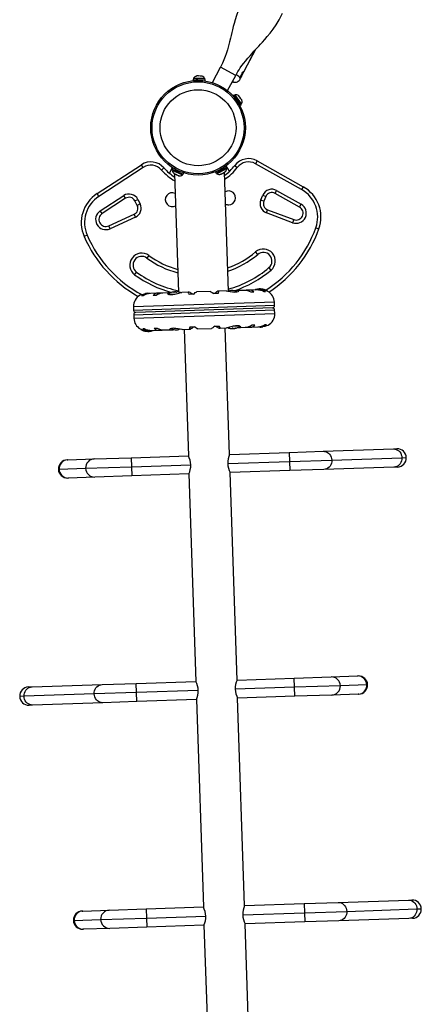
# Model space of a CAD drawing. Extents: x 1406 to 2059, y 1346 to 2016.
# Drawn here: x 1557 to 1580, y 1680 to 1737 of the extents above; entities that cross this region are included whole.
import ezdxf

# ---------------------------------------------------------------- set-up
doc = ezdxf.new("R2010")
doc.units = 0
doc.header["$LTSCALE"] = 0.125
doc.header["$MEASUREMENT"] = 0
doc.layers.add('CONTOUR', color=7, linetype='CONTINUOUS')

msp = doc.modelspace()

# ---------------------------------------------------------------- linework, layer by layer
at = {"layer": 'CONTOUR'}
for p, q in [((1571.4811, 1736.81099), (1571.68567, 1737.19425)), ((1569.44825, 1733.80041), (1570.0972, 1735.05921)), ((1569.78954, 1734.46242), (1570.12141, 1735.08579)), ((1567.63885, 1733.19648), (1568.10975, 1734.07867)), ((1568.99194, 1733.60777), (1568.10975, 1734.07867)), ((1566.56191, 1733.43709), (1566.56082, 1733.3902)), ((1566.60772, 1733.43602), (1566.56191, 1733.43709)), ((1567.19924, 1733.42224), (1566.60772, 1733.43602)), ((1566.71173, 1733.56558), (1566.74419, 1733.57348)), ((1566.74492, 1733.57346), (1566.71173, 1733.56558)), ((1566.74492, 1733.57346), (1566.74419, 1733.57348)), ((1566.80003, 1733.57218), (1566.74492, 1733.57346)), ((1566.82801, 1733.57153), (1566.80003, 1733.57218)), ((1566.80055, 1733.56351), (1566.80003, 1733.57218)), ((1566.83302, 1733.57141), (1566.80055, 1733.56351)), ((1566.83302, 1733.57141), (1566.82801, 1733.57153)), ((1566.93969, 1733.56892), (1566.83302, 1733.57141)), ((1566.97248, 1733.55951), (1566.93969, 1733.56892)), ((1566.96885, 1733.56824), (1566.96767, 1733.56827)), ((1566.97058, 1733.56005), (1566.97077, 1733.5682)), ((1566.97077, 1733.5682), (1566.97195, 1733.56817)), ((1566.97195, 1733.56817), (1566.97248, 1733.55951)), ((1567.0235, 1733.56697), (1566.97195, 1733.56817)), ((1567.05557, 1733.55757), (1567.0235, 1733.56697)), ((1567.0504, 1733.55944), (1567.02444, 1733.56695)), ((1568.52104, 1732.72558), (1568.99194, 1733.60777)), ((1569.28663, 1733.51101), (1569.28782, 1733.51042)), ((1569.31204, 1733.5653), (1569.2868, 1733.51137)), ((1569.28782, 1733.51042), (1569.31499, 1733.56256)), ((1569.30433, 1733.55883), (1569.30454, 1733.55873)), ((1569.30454, 1733.55873), (1569.31241, 1733.56629)), ((1569.30834, 1733.5683), (1569.31241, 1733.56629)), ((1569.31244, 1733.5663), (1569.30835, 1733.56832)), ((1569.31075, 1733.57309), (1569.32236, 1733.56737)), ((1569.31155, 1733.56425), (1569.31499, 1733.56256)), ((1569.31552, 1733.56343), (1569.31198, 1733.56518)), ((1569.3356, 1733.61758), (1569.31257, 1733.57648)), ((1569.31552, 1733.5634), (1569.31332, 1733.55056)), ((1569.32236, 1733.56737), (1569.34166, 1733.61194)), ((1569.32588, 1733.60024), (1569.33038, 1733.59802)), ((1569.3558, 1733.66398), (1569.33651, 1733.61941)), ((1569.33916, 1733.61317), (1569.34166, 1733.61194)), ((1569.34007, 1733.615), (1569.34257, 1733.61377)), ((1569.34257, 1733.61377), (1569.3656, 1733.65487)), ((1569.34778, 1733.63333), (1569.34346, 1733.63546)), ((1569.35427, 1733.66045), (1569.3656, 1733.65487)), ((1569.35803, 1733.66884), (1569.36573, 1733.66505)), ((1569.3585, 1733.66981), (1569.36613, 1733.66605)), ((1569.35856, 1733.66993), (1569.36265, 1733.66792)), ((1569.35857, 1733.66996), (1569.36264, 1733.66795)), ((1569.36264, 1733.66795), (1569.36485, 1733.68079)), ((1569.39034, 1733.72093), (1569.36318, 1733.66879)), ((1569.3646, 1733.68091), (1569.36485, 1733.68079)), ((1569.37362, 1733.67262), (1569.36575, 1733.66506)), ((1569.36613, 1733.66605), (1569.39136, 1733.71998)), ((1569.39016, 1733.72057), (1569.39136, 1733.71998)), ((1569.41651, 1733.79671), (1569.40974, 1733.79512)), ((1569.42609, 1733.79225), (1569.41714, 1733.79666)), ((1566.53885, 1733.39071), (1566.53682, 1733.3035)), ((1566.74311, 1733.38595), (1566.53885, 1733.39071)), ((1566.7415, 1733.31668), (1566.74311, 1733.38595)), ((1566.74311, 1733.38595), (1566.75191, 1733.38575)), ((1566.75977, 1733.38557), (1566.75817, 1733.31708)), ((1567.22011, 1733.37484), (1566.75977, 1733.38557)), ((1567.19814, 1733.37535), (1567.19924, 1733.42224)), ((1567.21808, 1733.28762), (1567.22011, 1733.37484)), ((1567.66937, 1733.18019), (1567.63885, 1733.19648)), ((1568.78818, 1733.22606), (1568.82259, 1733.22004)), ((1569.23422, 1733.38524), (1569.24338, 1733.40302)), ((1568.52104, 1732.72558), (1568.49051, 1732.74187)), ((1568.90225, 1732.47693), (1568.83091, 1732.42671)), ((1568.97438, 1732.37449), (1568.90225, 1732.47693)), ((1568.91355, 1732.33166), (1568.97438, 1732.37449)), ((1568.95325, 1732.48596), (1568.9149, 1732.45896)), ((1568.98257, 1732.36285), (1568.92263, 1732.32065)), ((1568.97963, 1732.4485), (1568.95325, 1732.48596)), ((1568.97438, 1732.37449), (1568.98238, 1732.36313)), ((1569.32026, 1731.96471), (1568.97963, 1732.4485)), ((1569.29457, 1731.91974), (1568.98257, 1732.36285)), ((1569.14564, 1732.44191), (1569.17129, 1732.4205)), ((1569.17171, 1732.41991), (1569.14564, 1732.44191)), ((1569.17171, 1732.41991), (1569.17129, 1732.4205)), ((1569.20345, 1732.37484), (1569.17171, 1732.41991)), ((1569.19679, 1732.36926), (1569.20345, 1732.37484)), ((1569.22245, 1732.34785), (1569.19679, 1732.36926)), ((1569.21956, 1732.35195), (1569.20345, 1732.37484)), ((1569.22245, 1732.34785), (1569.21956, 1732.35195)), ((1569.28387, 1732.26062), (1569.22245, 1732.34785)), ((1569.22323, 1731.86952), (1569.29457, 1731.91974)), ((1569.28191, 1731.93771), (1569.32026, 1731.96471)), ((1569.2958, 1732.22865), (1569.28387, 1732.26062)), ((1569.2951, 1732.2305), (1569.30177, 1732.2352)), ((1569.30245, 1732.23423), (1569.2958, 1732.22865)), ((1569.30067, 1732.23676), (1569.29998, 1732.23773)), ((1569.30177, 1732.2352), (1569.30245, 1732.23423)), ((1569.33214, 1732.19206), (1569.30245, 1732.23423)), ((1569.34365, 1732.16069), (1569.33214, 1732.19206)), ((1569.34208, 1732.16596), (1569.33268, 1732.1913)), ((1560.99335, 1726.7968), (1563.54716, 1728.46095)), ((1563.64953, 1728.30386), (1563.54716, 1728.46095)), ((1568.4533, 1728.30258), (1568.41146, 1728.37913)), ((1568.62937, 1728.08008), (1568.43327, 1728.39505)), ((1568.929, 1728.41337), (1569.07863, 1728.30038)), ((1570.21603, 1728.68302), (1570.12434, 1728.51947)), ((1572.7832, 1727.02889), (1570.12434, 1728.51947)), ((1570.21603, 1728.68302), (1572.87489, 1727.19244)), ((1563.64953, 1728.30386), (1561.09572, 1726.63971)), ((1564.84928, 1728.27752), (1564.7075, 1728.15483)), ((1565.17042, 1727.9649), (1565.34514, 1728.29222)), ((1565.36796, 1728.27778), (1565.3313, 1728.19862)), ((1565.3313, 1728.19862), (1565.93911, 1727.91712)), ((1565.35124, 1728.18939), (1565.33153, 1728.14683)), ((1565.33153, 1728.14683), (1565.91, 1727.87892)), ((1565.43407, 1727.94439), (1565.44825, 1727.93782)), ((1565.43741, 1727.95238), (1565.46785, 1727.92875)), ((1565.44825, 1727.93782), (1565.43741, 1727.95238)), ((1565.46467, 1727.93022), (1565.69117, 1721.12815)), ((1565.46785, 1727.92875), (1565.55558, 1727.88811)), ((1565.58966, 1727.87233), (1565.55545, 1727.88818)), ((1565.55558, 1727.88811), (1565.57882, 1727.88689)), ((1565.57882, 1727.88689), (1565.58966, 1727.87233)), ((1565.58966, 1727.87233), (1565.66901, 1727.83558)), ((1565.66901, 1727.83558), (1565.70672, 1727.82765)), ((1565.66901, 1727.83558), (1565.68348, 1727.82888)), ((1565.70672, 1727.82765), (1565.68348, 1727.82888)), ((1565.91, 1727.87892), (1565.92971, 1727.92148)), ((1565.93911, 1727.91712), (1565.97517, 1727.99498)), ((1565.94292, 1727.91536), (1565.93911, 1727.91712)), ((1565.97919, 1727.99368), (1565.94292, 1727.91536)), ((1565.94292, 1727.91536), (1565.94965, 1727.91224)), ((1565.94965, 1727.91224), (1565.98631, 1727.9914)), ((1567.81352, 1728.05225), (1567.85537, 1727.9757)), ((1567.86188, 1727.97926), (1567.82047, 1728.05499)), ((1567.8244, 1728.05656), (1567.86556, 1727.98127)), ((1567.86188, 1727.97926), (1567.85537, 1727.9757)), ((1567.86188, 1727.97926), (1567.86556, 1727.98127)), ((1568.4533, 1728.30258), (1567.86556, 1727.98127)), ((1567.87465, 1727.98624), (1567.89715, 1727.94509)), ((1567.89715, 1727.94509), (1568.45652, 1728.25089)), ((1568.10339, 1727.90746), (1568.14049, 1727.91788)), ((1568.12649, 1727.91023), (1568.10339, 1727.90746)), ((1568.14049, 1727.91788), (1568.12649, 1727.91023)), ((1568.14049, 1727.91788), (1568.21722, 1727.95983)), ((1568.25017, 1727.97784), (1568.21708, 1727.95975)), ((1568.21722, 1727.95983), (1568.22707, 1727.97507)), ((1568.22707, 1727.97507), (1568.25017, 1727.97784)), ((1568.25017, 1727.97784), (1568.33501, 1728.02422)), ((1568.33501, 1728.02422), (1568.36381, 1728.04982)), ((1568.56616, 1721.17643), (1568.33808, 1728.0259)), ((1568.36381, 1728.04982), (1568.35396, 1728.03458)), ((1568.35396, 1728.03458), (1568.36767, 1728.04208)), ((1568.45652, 1728.25089), (1568.43402, 1728.29204)), ((1561.09572, 1726.63971), (1560.99335, 1726.7968)), ((1561.1804, 1725.7997), (1562.53585, 1726.68297)), ((1562.63822, 1726.52588), (1562.53585, 1726.68297)), ((1570.43561, 1726.43586), (1570.55089, 1726.70622)), ((1570.55089, 1726.70622), (1570.72336, 1726.63267)), ((1570.72336, 1726.63267), (1570.60808, 1726.36232)), ((1571.25169, 1726.8127), (1571.34338, 1726.97625)), ((1572.6629, 1726.02156), (1571.25169, 1726.8127)), ((1571.34338, 1726.97625), (1572.75459, 1726.18511)), ((1572.87489, 1727.19244), (1572.7832, 1727.02889)), ((1562.63822, 1726.52588), (1561.28276, 1725.64261)), ((1563.17735, 1726.3814), (1563.34456, 1726.46625)), ((1563.31036, 1726.11931), (1563.17735, 1726.3814)), ((1563.47756, 1726.20416), (1563.31036, 1726.11931)), ((1563.34456, 1726.46625), (1563.47756, 1726.20416)), ((1570.43561, 1726.43586), (1570.60808, 1726.36232)), ((1572.6629, 1726.02156), (1572.75459, 1726.18511)), ((1561.28276, 1725.64261), (1561.1804, 1725.7997)), ((1561.6665, 1724.94326), (1563.13098, 1725.60815)), ((1563.20849, 1725.43742), (1563.13098, 1725.60815)), ((1570.75509, 1725.68871), (1570.82107, 1725.86422)), ((1572.26056, 1725.12272), (1570.75509, 1725.68871)), ((1570.82107, 1725.86422), (1572.32654, 1725.29823)), ((1561.74401, 1724.77254), (1561.6665, 1724.94326)), ((1563.20849, 1725.43742), (1561.74401, 1724.77254)), ((1572.32654, 1725.29823), (1572.26056, 1725.12272)), ((1560.42416, 1724.39597), (1560.25232, 1724.32095)), ((1573.60254, 1724.8348), (1573.77899, 1724.77137)), ((1563.97782, 1723.23402), (1563.86659, 1723.08308)), ((1570.25507, 1723.29581), (1570.13404, 1723.43901)), ((1563.16208, 1722.12714), (1563.27332, 1722.27808)), ((1571.02161, 1722.38885), (1570.90058, 1722.53206)), ((1563.90872, 1721.03951), (1563.82442, 1721.0367)), ((1564.03924, 1721.04282), (1563.94565, 1721.03971)), ((1564.4604, 1721.05788), (1564.0701, 1721.04488)), ((1564.67025, 1721.06384), (1564.49003, 1721.05784)), ((1564.71438, 1721.05901), (1564.67025, 1721.06384)), ((1565.08356, 1721.07863), (1564.7856, 1721.06871)), ((1565.21937, 1721.08212), (1565.10156, 1721.0782)), ((1565.10231, 1721.00568), (1565.51503, 1721.01943)), ((1565.13635, 1720.99362), (1565.44603, 1721.00393)), ((1565.33963, 1721.12159), (1565.33189, 1721.11978)), ((1565.4096, 1721.13298), (1565.40991, 1721.12393)), ((1565.46403, 1721.14185), (1565.54211, 1721.14445)), ((1565.46403, 1721.14185), (1565.46439, 1721.13111)), ((1565.54247, 1721.13371), (1565.54211, 1721.14445)), ((1565.5973, 1721.13017), (1565.597, 1721.13922)), ((1565.66758, 1721.13251), (1565.67543, 1721.13122)), ((1566.25213, 1721.11754), (1565.87644, 1721.10503)), ((1566.30549, 1721.11829), (1566.25993, 1721.11677)), ((1566.54312, 1721.00363), (1566.29785, 1720.99547)), ((1567.51923, 1721.15974), (1566.7385, 1721.13374)), ((1567.96807, 1721.05108), (1567.7228, 1721.04291)), ((1567.99784, 1721.17464), (1567.95227, 1721.17312)), ((1568.42809, 1721.19), (1568.00562, 1721.17593)), ((1568.94935, 1721.20633), (1568.88483, 1721.19784)), ((1569.11808, 1721.21194), (1568.94935, 1721.20633)), ((1569.47237, 1721.22477), (1569.13228, 1721.21345)), ((1569.58751, 1721.22758), (1569.54366, 1721.22049)), ((1569.76774, 1721.23358), (1569.58751, 1721.22758)), ((1570.18773, 1721.24859), (1569.79727, 1721.23559)), ((1570.03299, 1721.11984), (1569.86907, 1721.11438)), ((1570.21193, 1721.28383), (1570.20419, 1721.28202)), ((1570.31212, 1721.2517), (1570.20803, 1721.24824)), ((1570.2819, 1721.29523), (1570.28221, 1721.28617)), ((1570.33633, 1721.30409), (1570.41441, 1721.30669)), ((1570.33633, 1721.30409), (1570.33668, 1721.29335)), ((1570.427, 1721.25656), (1570.34895, 1721.25396)), ((1570.41477, 1721.29595), (1570.41441, 1721.30669)), ((1570.4696, 1721.29241), (1570.4693, 1721.30147)), ((1570.54766, 1721.29347), (1570.53988, 1721.29475)), ((1570.70418, 1721.14219), (1570.62284, 1721.13948)), ((1570.77644, 1721.19463), (1570.80951, 1721.19573)), ((1570.81744, 1721.17541), (1570.81719, 1721.18278)), ((1571.21363, 1720.5511), (1563.09274, 1720.28068)), ((1563.64309, 1720.90707), (1563.56174, 1720.90436)), ((1564.39685, 1720.93216), (1564.23293, 1720.92671)), ((1571.22053, 1720.34393), (1571.21363, 1720.5511)), ((1563.09274, 1720.28068), (1563.09964, 1720.07352)), ((1571.22053, 1720.34393), (1563.09964, 1720.07352)), ((1563.10796, 1719.82366), (1571.22885, 1720.09407)), ((1563.11486, 1719.61649), (1571.23575, 1719.88691)), ((1571.09976, 1720.21484), (1563.22873, 1719.95275)), ((1571.23575, 1719.88691), (1571.22885, 1720.09407)), ((1563.10796, 1719.82366), (1563.11486, 1719.61649)), ((1570.6854, 1719.26052), (1570.76675, 1719.26323)), ((1563.51105, 1718.99217), (1563.5113, 1718.98481)), ((1563.55185, 1718.97296), (1563.51898, 1718.97186)), ((1563.62431, 1719.0254), (1563.70565, 1719.02811)), ((1563.81418, 1718.87509), (1563.81423, 1718.87369)), ((1563.84216, 1718.86556), (1563.84192, 1718.87275)), ((1563.84339, 1718.86441), (1563.84312, 1718.87261)), ((1563.87812, 1718.86675), (1563.87804, 1718.86909)), ((1563.89047, 1718.86822), (1563.89051, 1718.86717)), ((1563.89051, 1718.86717), (1563.89383, 1718.86802)), ((1563.90149, 1718.91103), (1563.97954, 1718.91363)), ((1563.91385, 1718.86772), (1563.91408, 1718.8609)), ((1563.98918, 1718.8634), (1563.91408, 1718.8609)), ((1563.99216, 1718.8635), (1563.98918, 1718.8634)), ((1563.99216, 1718.8635), (1563.99169, 1718.87775)), ((1564.00317, 1718.87403), (1564.00327, 1718.87092)), ((1564.01637, 1718.91589), (1564.12046, 1718.91935)), ((1564.0623, 1718.87646), (1564.06246, 1718.87171)), ((1564.06551, 1718.87697), (1564.06565, 1718.873)), ((1564.10923, 1718.88351), (1564.10918, 1718.88494)), ((1564.14076, 1718.919), (1564.53122, 1718.932)), ((1564.29549, 1719.04775), (1564.45942, 1719.05321)), ((1564.56075, 1718.93401), (1564.74097, 1718.94001)), ((1564.74097, 1718.94001), (1564.78483, 1718.94709)), ((1564.85612, 1718.94282), (1565.19621, 1718.95414)), ((1565.21041, 1718.95565), (1565.37914, 1718.96126)), ((1565.37914, 1718.96126), (1565.44366, 1718.96974)), ((1565.9004, 1718.97759), (1566.32287, 1718.99166)), ((1566.0128, 1718.98133), (1566.25529, 1711.6989)), ((1566.33065, 1718.99295), (1566.37621, 1718.99447)), ((1566.36042, 1719.11651), (1566.60569, 1719.12467)), ((1566.80926, 1719.00785), (1567.58999, 1719.03385)), ((1567.78537, 1719.16396), (1568.03064, 1719.17212)), ((1568.023, 1719.0493), (1568.06856, 1719.05082)), ((1568.07636, 1719.05005), (1568.45205, 1719.06256)), ((1568.62898, 1711.77794), (1568.38648, 1719.06037)), ((1568.45106, 1719.06313), (1568.45664, 1719.0632)), ((1568.66819, 1719.03676), (1568.66824, 1719.03532)), ((1568.71243, 1719.02773), (1568.71229, 1719.03171)), ((1568.71566, 1719.02755), (1568.71553, 1719.0314)), ((1568.71569, 1719.02666), (1568.71566, 1719.02755)), ((1568.76613, 1719.03026), (1568.7748, 1719.02981)), ((1568.7748, 1719.02981), (1568.7747, 1719.03292)), ((1568.7859, 1719.03739), (1568.78638, 1719.02314)), ((1568.78936, 1719.02324), (1568.78638, 1719.02314)), ((1568.86446, 1719.02574), (1568.78936, 1719.02324)), ((1569.22331, 1719.16181), (1568.81378, 1719.14817)), ((1568.86446, 1719.02574), (1568.86423, 1719.03255)), ((1569.19183, 1719.17396), (1568.87704, 1719.16348)), ((1568.8842, 1719.03419), (1568.88756, 1719.03356)), ((1568.88756, 1719.03356), (1568.88753, 1719.03462)), ((1568.89988, 1719.03631), (1568.89996, 1719.03397)), ((1568.93449, 1719.04214), (1568.93473, 1719.03484)), ((1568.93473, 1719.03484), (1568.93476, 1719.03395)), ((1568.93567, 1719.04237), (1568.93591, 1719.03517)), ((1568.96324, 1719.04515), (1568.96319, 1719.04658)), ((1569.10912, 1719.08547), (1569.22692, 1719.08939)), ((1569.24493, 1719.08896), (1569.54289, 1719.09888)), ((1569.61411, 1719.10858), (1569.65824, 1719.10375)), ((1569.65824, 1719.10375), (1569.83846, 1719.10975)), ((1569.86809, 1719.10971), (1570.25839, 1719.12271)), ((1569.93164, 1719.23542), (1570.09556, 1719.24088)), ((1570.28924, 1719.12476), (1570.38284, 1719.12788)), ((1570.41977, 1719.12808), (1570.50406, 1719.13089)), ((1568.62898, 1711.77794), (1572.06922, 1711.8925)), ((1572.06922, 1711.8925), (1574.02803, 1711.95772)), ((1572.06922, 1711.8925), (1572.0867, 1711.36779)), ((1574.02803, 1711.95772), (1578.07104, 1712.09235)), ((1578.07104, 1712.09235), (1578.27354, 1712.09909)), ((1559.27468, 1711.46645), (1559.30752, 1711.46755)), ((1559.30752, 1711.46755), (1560.83639, 1711.51846)), ((1560.83639, 1711.51846), (1562.96485, 1711.58933)), ((1562.96485, 1711.58933), (1566.25529, 1711.6989)), ((1562.96485, 1711.58933), (1562.98233, 1711.06462)), ((1568.52416, 1711.24916), (1572.0867, 1711.36779)), ((1572.0867, 1711.36779), (1574.52105, 1711.44885)), ((1572.0867, 1711.36779), (1572.10417, 1710.84308)), ((1574.52105, 1711.44885), (1578.56406, 1711.58348)), ((1578.56406, 1711.58348), (1578.81572, 1711.59186)), ((1558.76745, 1710.92427), (1558.80825, 1710.92563)), ((1558.80825, 1710.92563), (1560.33712, 1710.97654)), ((1560.33712, 1710.97654), (1562.98233, 1711.06462)), ((1562.98233, 1711.06462), (1566.39524, 1711.17827)), ((1562.98233, 1711.06462), (1562.9998, 1710.53991)), ((1572.10417, 1710.84308), (1568.66392, 1710.72852)), ((1574.06297, 1710.9083), (1572.10417, 1710.84308)), ((1578.10599, 1711.04293), (1574.06297, 1710.9083)), ((1578.30848, 1711.04967), (1578.10599, 1711.04293)), ((1559.34246, 1710.41813), (1559.30963, 1710.41704)), ((1560.87133, 1710.46904), (1559.34246, 1710.41813)), ((1562.9998, 1710.53991), (1560.87133, 1710.46904)), ((1566.29024, 1710.64948), (1562.9998, 1710.53991)), ((1566.29024, 1710.64948), (1566.68794, 1698.7061)), ((1569.06162, 1698.78514), (1568.66392, 1710.72852)), ((1569.06162, 1698.78514), (1572.35206, 1698.89471)), ((1572.35206, 1698.89471), (1574.48053, 1698.96558)), ((1572.36953, 1698.37), (1572.35206, 1698.89471)), ((1574.48053, 1698.96558), (1576.0094, 1699.01649)), ((1576.0094, 1699.01649), (1576.04223, 1699.01759)), ((1557.04338, 1698.38495), (1557.24587, 1698.39169)), ((1557.24587, 1698.39169), (1561.28889, 1698.52632)), ((1561.28889, 1698.52632), (1563.24769, 1698.59154)), ((1563.24769, 1698.59154), (1566.68794, 1698.7061)), ((1563.26516, 1698.06684), (1563.24769, 1698.59154)), ((1572.36953, 1698.37), (1568.95662, 1698.25635)), ((1575.01474, 1698.45808), (1572.36953, 1698.37)), ((1572.38701, 1697.84529), (1572.36953, 1698.37)), ((1576.54361, 1698.50899), (1575.01474, 1698.45808)), ((1576.58441, 1698.51035), (1576.54361, 1698.50899)), ((1556.7878, 1697.85115), (1556.53614, 1697.84277)), ((1560.83081, 1697.98577), (1556.7878, 1697.85115)), ((1563.26516, 1698.06684), (1560.83081, 1697.98577)), ((1566.8277, 1698.18546), (1563.26516, 1698.06684)), ((1563.28264, 1697.54213), (1563.26516, 1698.06684)), ((1572.38701, 1697.84529), (1569.09657, 1697.73572)), ((1569.49427, 1685.79234), (1569.09657, 1697.73572)), ((1574.51547, 1697.91617), (1572.38701, 1697.84529)), ((1576.04434, 1697.96708), (1574.51547, 1697.91617)), ((1576.07718, 1697.96817), (1576.04434, 1697.96708)), ((1557.28082, 1697.34227), (1557.07832, 1697.33553)), ((1561.32383, 1697.4769), (1557.28082, 1697.34227)), ((1563.28264, 1697.54213), (1561.32383, 1697.4769)), ((1566.72288, 1697.65668), (1563.28264, 1697.54213)), ((1566.72288, 1697.65668), (1567.12058, 1685.7133)), ((1569.49427, 1685.79234), (1572.93451, 1685.9069)), ((1572.93451, 1685.9069), (1574.89332, 1685.97213)), ((1572.93451, 1685.9069), (1572.95199, 1685.38219)), ((1574.89332, 1685.97213), (1578.93633, 1686.10675)), ((1578.93633, 1686.10675), (1579.13883, 1686.1135)), ((1560.13997, 1685.48086), (1560.17281, 1685.48195)), ((1560.17281, 1685.48195), (1561.70168, 1685.53286)), ((1561.70168, 1685.53286), (1563.83014, 1685.60373)), ((1563.83014, 1685.60373), (1567.12058, 1685.7133)), ((1563.83014, 1685.60373), (1563.84761, 1685.07903)), ((1569.38945, 1685.26356), (1572.95199, 1685.38219)), ((1572.95199, 1685.38219), (1575.38634, 1685.46325)), ((1572.95199, 1685.38219), (1572.96946, 1684.85748)), ((1575.38634, 1685.46325), (1579.42935, 1685.59788)), ((1579.42935, 1685.59788), (1579.68101, 1685.60626)), ((1559.63274, 1684.93867), (1559.67354, 1684.94003)), ((1559.67354, 1684.94003), (1561.20241, 1684.99094)), ((1561.20241, 1684.99094), (1563.84761, 1685.07903)), ((1563.84761, 1685.07903), (1567.26052, 1685.19267)), ((1563.84761, 1685.07903), (1563.86509, 1684.55432)), ((1572.96946, 1684.85748), (1569.52921, 1684.74292)), ((1569.92691, 1672.79954), (1569.52921, 1684.74292)), ((1574.92826, 1684.92271), (1572.96946, 1684.85748)), ((1578.97128, 1685.05733), (1574.92826, 1684.92271)), ((1579.17377, 1685.06408), (1578.97128, 1685.05733)), ((1560.20775, 1684.43253), (1560.17492, 1684.43144)), ((1561.73662, 1684.48344), (1560.20775, 1684.43253)), ((1563.86509, 1684.55432), (1561.73662, 1684.48344)), ((1567.15553, 1684.66388), (1563.86509, 1684.55432)), ((1567.15553, 1684.66388), (1567.55323, 1672.7205))]:
    msp.add_line(p, q, dxfattribs=at)
at = {"layer": 'CONTOUR', "flags": 128}
for points in [[(1569.38682, 1737.93117), (1569.23609, 1737.61839), (1569.1193, 1737.3253), (1569.02761, 1737.05569), (1568.95459, 1736.81231), (1568.89574, 1736.59711), (1568.8481, 1736.41134), (1568.80372, 1736.23066), (1568.7644, 1736.06756), (1568.72621, 1735.90948), (1568.68876, 1735.75659), (1568.63294, 1735.53493), (1568.57443, 1735.31325), (1568.50882, 1735.08318), (1568.47262, 1734.96532), (1568.43121, 1734.83832), (1568.37757, 1734.68521), (1568.3089, 1734.5063), (1568.2213, 1734.30329), (1568.10975, 1734.07867)], [(1568.99194, 1733.60777), (1569.05211, 1733.7166), (1569.11548, 1733.82356), (1569.18181, 1733.92866), (1569.25079, 1734.03202), (1569.34651, 1734.1674), (1569.44566, 1734.29959), (1569.5431, 1734.42319), (1569.68219, 1734.59125), (1569.8106, 1734.73993), (1569.92642, 1734.87045), (1570.03701, 1734.99314), (1570.12467, 1735.08936), (1570.21671, 1735.18969), (1570.31298, 1735.29423), (1570.4132, 1735.40317), (1570.52624, 1735.52723), (1570.6607, 1735.67792), (1570.80534, 1735.84554), (1570.96463, 1736.0397), (1571.1346, 1736.26298), (1571.30964, 1736.519), (1571.48207, 1736.81275)], [(1566.74326, 1733.5735), (1566.71471, 1733.56653), (1566.71248, 1733.56583)], [(1569.23419, 1733.38518), (1569.23783, 1733.39462), (1569.23807, 1733.4237), (1569.22493, 1733.45858), (1569.19877, 1733.49832), (1569.16031, 1733.54183), (1569.11058, 1733.58795), (1569.05092, 1733.63541), (1569.02212, 1733.65627)], [(1569.24258, 1733.40343), (1569.24377, 1733.40562), (1569.24937, 1733.42926), (1569.25756, 1733.46652), (1569.26999, 1733.51877), (1569.28988, 1733.58709), (1569.32061, 1733.66496), (1569.36076, 1733.73645), (1569.40366, 1733.79005), (1569.43934, 1733.81976), (1569.45319, 1733.8233), (1569.45307, 1733.8107), (1569.44006, 1733.78645), (1569.41694, 1733.7521), (1569.41042, 1733.74289)], [(1569.39049, 1733.69663), (1569.40774, 1733.73599), (1569.4199, 1733.76642), (1569.42606, 1733.78568), (1569.42577, 1733.79233), (1569.41905, 1733.78587), (1569.4064, 1733.7668), (1569.38876, 1733.73651), (1569.36743, 1733.69727), (1569.34401, 1733.65197), (1569.32021, 1733.60398), (1569.29782, 1733.55686), (1569.27848, 1733.5141), (1569.26365, 1733.47887), (1569.2544, 1733.45379), (1569.25144, 1733.44072), (1569.25497, 1733.44062), (1569.26475, 1733.4535), (1569.28004, 1733.47842), (1569.2997, 1733.51351), (1569.32229, 1733.55618), (1569.34612, 1733.60326), (1569.36943, 1733.65126), (1569.39049, 1733.69663)], [(1569.2868, 1733.51137), (1569.28547, 1733.50844), (1569.28448, 1733.50608), (1569.28391, 1733.5045), (1569.28383, 1733.50385), (1569.28424, 1733.5042), (1569.2851, 1733.5055), (1569.28633, 1733.50764), (1569.28782, 1733.51042)], [(1569.31257, 1733.57648), (1569.31112, 1733.5738), (1569.30952, 1733.5707), (1569.30794, 1733.56745), (1569.3065, 1733.56437), (1569.30536, 1733.56175), (1569.30461, 1733.55983), (1569.30433, 1733.55879), (1569.30454, 1733.55873)], [(1569.31241, 1733.56629), (1569.31244, 1733.5663), (1569.31244, 1733.56627), (1569.31242, 1733.5662), (1569.31238, 1733.56608), (1569.31232, 1733.56593), (1569.31224, 1733.56574), (1569.31215, 1733.56553), (1569.31204, 1733.5653)], [(1569.31332, 1733.55056), (1569.31344, 1733.55032), (1569.31404, 1733.55106), (1569.31506, 1733.55272), (1569.31641, 1733.55515), (1569.31796, 1733.55812), (1569.31957, 1733.56135), (1569.32109, 1733.56453), (1569.32236, 1733.56737)], [(1569.31499, 1733.56256), (1569.31511, 1733.56278), (1569.31521, 1733.56298), (1569.31531, 1733.56314), (1569.31539, 1733.56328), (1569.31546, 1733.56337), (1569.3155, 1733.56342), (1569.31552, 1733.56343), (1569.31552, 1733.5634)], [(1569.34422, 1733.62377), (1569.34655, 1733.62916), (1569.34774, 1733.6325), (1569.34761, 1733.63328), (1569.34618, 1733.63138), (1569.34367, 1733.62708), (1569.34047, 1733.62105), (1569.33705, 1733.6142), (1569.33394, 1733.60758), (1569.33162, 1733.60219), (1569.33043, 1733.59885), (1569.33056, 1733.59807), (1569.33198, 1733.59997), (1569.33449, 1733.60427), (1569.3377, 1733.6103), (1569.34112, 1733.61715), (1569.34422, 1733.62377)], [(1569.36485, 1733.68079), (1569.36473, 1733.68103), (1569.36413, 1733.68029), (1569.36311, 1733.67862), (1569.36175, 1733.6762), (1569.3602, 1733.67323), (1569.35859, 1733.67), (1569.35708, 1733.66682), (1569.3558, 1733.66398)], [(1569.36318, 1733.66879), (1569.36306, 1733.66857), (1569.36295, 1733.66837), (1569.36286, 1733.66821), (1569.36277, 1733.66807), (1569.36271, 1733.66798), (1569.36267, 1733.66793), (1569.36264, 1733.66792), (1569.36264, 1733.66795)], [(1569.3656, 1733.65487), (1569.36705, 1733.65755), (1569.36864, 1733.66065), (1569.37023, 1733.6639), (1569.37166, 1733.66698), (1569.37281, 1733.6696), (1569.37355, 1733.67152), (1569.37384, 1733.67256), (1569.37362, 1733.67262)], [(1569.36575, 1733.66506), (1569.36573, 1733.66505), (1569.36573, 1733.66508), (1569.36575, 1733.66515), (1569.36579, 1733.66527), (1569.36585, 1733.66542), (1569.36593, 1733.66561), (1569.36602, 1733.66582), (1569.36613, 1733.66605)], [(1569.39136, 1733.71998), (1569.3927, 1733.72291), (1569.39369, 1733.72527), (1569.39425, 1733.72685), (1569.39433, 1733.7275), (1569.39393, 1733.72715), (1569.39306, 1733.72585), (1569.39183, 1733.72371), (1569.39034, 1733.72093)], [(1568.78883, 1733.22727), (1568.85074, 1733.21401), (1568.91888, 1733.20813), (1568.97664, 1733.21111), (1569.0324, 1733.22234), (1569.08607, 1733.24253), (1569.13614, 1733.27202), (1569.18064, 1733.31044), (1569.2176, 1733.35675), (1569.23271, 1733.38594)], [(1568.80215, 1733.25222), (1568.80634, 1733.25247), (1568.83191, 1733.25908), (1568.84392, 1733.27366), (1568.84163, 1733.29528), (1568.8335, 1733.31095)], [(1569.17076, 1732.42127), (1569.14817, 1732.44008), (1569.14629, 1732.44146)], [(1563.47397, 1720.94709), (1563.47168, 1720.94598), (1563.49814, 1720.95845), (1563.56104, 1720.98415), (1563.66325, 1721.01487), (1563.72517, 1721.02711), (1563.79458, 1721.03513), (1563.83125, 1721.03611)], [(1563.87994, 1721.06003), (1563.8253, 1721.05095), (1563.78202, 1721.04054)], [(1565.10156, 1721.0782), (1565.07575, 1721.07807), (1565.04698, 1721.06379), (1565.05735, 1721.03527), (1565.1156, 1721.00117), (1565.16294, 1720.98792), (1565.22308, 1720.98016), (1565.28373, 1720.97965), (1565.3521, 1720.98569), (1565.48432, 1721.0112), (1565.62553, 1721.04946), (1565.69805, 1721.06999), (1565.7676, 1721.08798), (1565.82676, 1721.09993), (1565.87825, 1721.10502)], [(1566.25993, 1721.11677), (1566.24413, 1721.11583), (1566.23826, 1721.10521), (1566.24256, 1721.08538), (1566.25665, 1721.05682), (1566.29785, 1720.99547)], [(1566.54312, 1721.00363), (1566.6034, 1721.0526), (1566.6576, 1721.09265), (1566.70098, 1721.11978), (1566.73326, 1721.13303), (1566.73897, 1721.13299)], [(1567.51869, 1721.15852), (1567.52885, 1721.15861), (1567.55584, 1721.14909), (1567.59204, 1721.13032), (1567.63681, 1721.10278), (1567.7228, 1721.04291)], [(1567.96807, 1721.05108), (1567.99676, 1721.099), (1568.01503, 1721.13785), (1568.0203, 1721.16372), (1568.01108, 1721.17558), (1567.99784, 1721.17464)], [(1568.42727, 1721.18922), (1568.446, 1721.19007), (1568.53963, 1721.18095), (1568.65804, 1721.16079), (1568.79714, 1721.13838), (1568.86599, 1721.13106), (1568.93412, 1721.1281), (1569.04171, 1721.13656), (1569.11713, 1721.15856), (1569.16001, 1721.18725), (1569.1657, 1721.20023), (1569.15913, 1721.20975), (1569.11808, 1721.21194)], [(1563.81423, 1718.87369), (1563.81304, 1718.87445), (1563.81361, 1718.87501), (1563.81589, 1718.8753), (1563.81953, 1718.87529), (1563.82416, 1718.87499), (1563.82929, 1718.87443), (1563.83069, 1718.87424)], [(1563.84013, 1718.86549), (1563.84257, 1718.86528), (1563.84336, 1718.86529), (1563.84242, 1718.86551), (1563.84216, 1718.86556)], [(1564.00327, 1718.87092), (1564.01222, 1718.87199), (1564.01664, 1718.87256)], [(1564.06565, 1718.873), (1564.06323, 1718.87263), (1564.06247, 1718.87259)], [(1564.09887, 1718.88317), (1564.10385, 1718.88414), (1564.10807, 1718.88482), (1564.11099, 1718.88513), (1564.11233, 1718.88504), (1564.112, 1718.88457), (1564.11002, 1718.88377), (1564.10923, 1718.88351)], [(1565.90121, 1718.97837), (1565.88249, 1718.97752), (1565.78886, 1718.98664), (1565.67045, 1719.0068), (1565.53134, 1719.02921), (1565.4625, 1719.03653), (1565.39437, 1719.03948), (1565.28678, 1719.03103), (1565.21136, 1719.00903), (1565.16848, 1718.98034), (1565.16279, 1718.96736), (1565.16936, 1718.95784), (1565.21041, 1718.95565)], [(1566.36042, 1719.11651), (1566.33173, 1719.06859), (1566.31346, 1719.02973), (1566.30818, 1719.00387), (1566.31741, 1718.99201), (1566.33065, 1718.99295)], [(1566.8098, 1719.00907), (1566.79964, 1719.00898), (1566.77265, 1719.0185), (1566.73645, 1719.03727), (1566.69168, 1719.06481), (1566.60569, 1719.12467)], [(1567.78537, 1719.16396), (1567.72509, 1719.11499), (1567.67089, 1719.07494), (1567.62751, 1719.04781), (1567.59522, 1719.03456), (1567.58952, 1719.0346)], [(1568.06856, 1719.05082), (1568.08436, 1719.05176), (1568.09022, 1719.06238), (1568.08593, 1719.08221), (1568.07184, 1719.11077), (1568.03064, 1719.17212)], [(1569.22692, 1719.08939), (1569.25274, 1719.08952), (1569.28151, 1719.1038), (1569.27114, 1719.13232), (1569.21289, 1719.16642), (1569.16554, 1719.17967), (1569.10541, 1719.18743), (1569.04475, 1719.18794), (1568.97639, 1719.1819), (1568.84417, 1719.15639), (1568.70296, 1719.11813), (1568.63044, 1719.0976), (1568.56088, 1719.07961), (1568.50172, 1719.06766), (1568.45024, 1719.06257)], [(1568.66824, 1719.03532), (1568.66577, 1719.03604), (1568.66497, 1719.03656), (1568.66595, 1719.0368), (1568.66854, 1719.03675), (1568.67242, 1719.03643), (1568.67722, 1719.03586), (1568.6786, 1719.03567)], [(1568.93591, 1719.03517), (1568.93476, 1719.03484), (1568.93532, 1719.03484), (1568.93752, 1719.03517), (1568.93794, 1719.03524)], [(1568.94678, 1719.0446), (1568.95199, 1719.04557), (1568.95687, 1719.04628), (1568.96082, 1719.04662), (1568.9634, 1719.04657), (1568.96439, 1719.04615), (1568.96371, 1719.0454), (1568.96324, 1719.04515)], [(1570.44855, 1719.10756), (1570.50319, 1719.11664), (1570.54647, 1719.12705)], [(1570.85451, 1719.2205), (1570.85681, 1719.2216), (1570.83034, 1719.20914), (1570.76745, 1719.18344), (1570.66524, 1719.15272), (1570.60332, 1719.14048), (1570.5339, 1719.13245), (1570.49724, 1719.13148)], [(1574.02803, 1711.95772), (1574.11087, 1711.9525), (1574.19173, 1711.93149), (1574.26814, 1711.89534), (1574.33779, 1711.84514), (1574.39856, 1711.78242), (1574.4486, 1711.70908), (1574.48639, 1711.62735), (1574.51079, 1711.53972), (1574.52105, 1711.44885)], [(1578.07104, 1712.09235), (1578.15389, 1712.08713), (1578.23474, 1712.06612), (1578.31116, 1712.02997), (1578.38081, 1711.97977), (1578.44158, 1711.91705), (1578.49162, 1711.84371), (1578.52941, 1711.76198), (1578.5538, 1711.67435), (1578.56406, 1711.58348)], [(1574.52105, 1711.44885), (1574.51686, 1711.35749), (1574.49835, 1711.26843), (1574.46607, 1711.18437), (1574.42102, 1711.10787), (1574.36456, 1711.04124), (1574.29841, 1710.98652), (1574.22457, 1710.94536), (1574.14529, 1710.91903), (1574.06297, 1710.9083)], [(1578.56406, 1711.58348), (1578.55987, 1711.49212), (1578.54136, 1711.40306), (1578.50909, 1711.319), (1578.46404, 1711.24249), (1578.40758, 1711.17587), (1578.34142, 1711.12115), (1578.26758, 1711.07999), (1578.1883, 1711.05365), (1578.10599, 1711.04293)], [(1556.7878, 1697.85115), (1556.79199, 1697.9425), (1556.8105, 1698.03156), (1556.84277, 1698.11562), (1556.88782, 1698.19213), (1556.94428, 1698.25875), (1557.01044, 1698.31348), (1557.08428, 1698.35463), (1557.16356, 1698.38097), (1557.24587, 1698.39169)], [(1560.83081, 1697.98577), (1560.835, 1698.07713), (1560.85351, 1698.16619), (1560.88579, 1698.25025), (1560.93084, 1698.32676), (1560.9873, 1698.39338), (1561.05345, 1698.4481), (1561.12729, 1698.48926), (1561.20657, 1698.5156), (1561.28889, 1698.52632)], [(1557.28082, 1697.34227), (1557.19797, 1697.34749), (1557.11712, 1697.3685), (1557.0407, 1697.40465), (1556.97105, 1697.45485), (1556.91028, 1697.51758), (1556.86024, 1697.59091), (1556.82245, 1697.67264), (1556.79806, 1697.76027), (1556.7878, 1697.85115)], [(1561.32383, 1697.4769), (1561.24099, 1697.48212), (1561.16013, 1697.50313), (1561.08372, 1697.53928), (1561.01407, 1697.58948), (1560.9533, 1697.6522), (1560.90326, 1697.72554), (1560.86547, 1697.80727), (1560.84107, 1697.8949), (1560.83081, 1697.98577)], [(1574.89332, 1685.97213), (1574.97616, 1685.9669), (1575.05702, 1685.9459), (1575.13343, 1685.90974), (1575.20308, 1685.85955), (1575.26385, 1685.79682), (1575.31389, 1685.72348), (1575.35168, 1685.64176), (1575.37608, 1685.55413), (1575.38634, 1685.46325)], [(1578.93633, 1686.10675), (1579.01918, 1686.10153), (1579.10003, 1686.08052), (1579.17645, 1686.04437), (1579.2461, 1685.99417), (1579.30686, 1685.93145), (1579.35691, 1685.85811), (1579.3947, 1685.77638), (1579.41909, 1685.68875), (1579.42935, 1685.59788)], [(1575.38634, 1685.46325), (1575.38215, 1685.3719), (1575.36363, 1685.28283), (1575.33136, 1685.19877), (1575.28631, 1685.12227), (1575.22985, 1685.05564), (1575.1637, 1685.00092), (1575.08986, 1684.95977), (1575.01057, 1684.93343), (1574.92826, 1684.92271)], [(1579.42935, 1685.59788), (1579.42516, 1685.50652), (1579.40665, 1685.41746), (1579.37438, 1685.3334), (1579.32933, 1685.2569), (1579.27287, 1685.19027), (1579.20671, 1685.13555), (1579.13287, 1685.09439), (1579.05359, 1685.06806), (1578.97128, 1685.05733)]]:
    msp.add_lwpolyline(points, dxfattribs=at)
at = {"layer": 'CONTOUR'}
for radius in [2.7275, 2.64952, 2.18858]:
    msp.add_circle((1566.81439, 1730.59016), radius, dxfattribs=at)
for centre, radius, start, end in [((1566.78912, 1733.32378), 0.2539, 107.569891, 153.49423), ((1566.96699, 1733.31963), 0.2539, 23.835545, 70.821226), ((1570.54612, 1733.01945), 1.37064, 145.455776, 158.618675), ((1569.31584, 1733.62848), 0.02257, 331.112875, 336.299416), ((1569.36233, 1733.60287), 0.02257, 151.112875, 156.299416), ((1568.99724, 1732.23591), 0.2539, 54.054469, 99.978808), ((1569.09967, 1732.09043), 0.2539, 330.320124, 17.305805), ((1564.09312, 1727.62314), 1, 40.872983, 123.089742), ((1564.09312, 1727.62314), 0.8125, 40.872983, 123.089742), ((1566.8342, 1729.99528), 2.625, 305.110999, 322.941371), ((1569.72702, 1727.81074), 1, 60.724612, 142.941371), ((1569.72702, 1727.81074), 0.8125, 60.724612, 142.941371), ((1566.8342, 1729.99528), 2.8125, 220.872983, 241.169308), ((1566.8342, 1729.99528), 2.625, 220.872983, 238.703354), ((1565.58542, 1728.14825), 0.2539, 180.320124, 233.40839), ((1565.74687, 1728.07348), 0.2539, 256.890542, 309.978808), ((1568.04698, 1728.15007), 0.2539, 233.835545, 286.923812), ((1566.8342, 1729.99528), 2.8125, 302.645045, 322.941371), ((1568.20309, 1728.23541), 0.2539, 310.405963, 3.49423), ((1562.08526, 1725.12116), 2, 123.089742, 203.584823), ((1562.08526, 1725.12116), 1.8125, 123.089742, 203.584823), ((1562.84295, 1726.2117), 0.5625, 26.907177, 123.089742), ((1565.32659, 1726.44314), 0.4, 63.95399, 299.860364), ((1568.57478, 1726.5513), 0.4, 271.907177, 119.860364), ((1571.06831, 1726.48559), 0.5625, 60.724612, 156.907177), ((1571.06831, 1726.48559), 0.375, 60.724612, 156.907177), ((1571.89688, 1725.44788), 1.8125, 340.22953, 60.724612), ((1571.89688, 1725.44788), 2, 340.22953, 60.724612), ((1562.84295, 1726.2117), 0.375, 26.907177, 123.089742), ((1562.97596, 1725.94961), 0.375, 294.418402, 26.907177), ((1562.97596, 1725.94961), 0.5625, 294.418402, 26.907177), ((1568.57478, 1726.5513), 0.4, 243.95399, 271.907177), ((1570.95304, 1726.21523), 0.5625, 156.907177, 249.395951), ((1570.95304, 1726.21523), 0.375, 156.907177, 249.395951), ((1572.4673, 1725.67264), 0.5875, 249.395951, 60.724612), ((1561.50114, 1725.30748), 0.5875, 123.089742, 294.418402), ((1561.50114, 1725.30748), 0.4, 123.089742, 294.418402), ((1572.4673, 1725.67264), 0.4, 249.395951, 60.724612), ((1566.92613, 1727.23456), 7.0946, 203.584823, 241.790619), ((1566.92613, 1727.23456), 7.0946, 302.341411, 340.22953), ((1566.92613, 1727.23456), 7.2821, 303.037649, 340.22953), ((1566.92613, 1727.23456), 7.2821, 203.584823, 240.776704), ((1563.56995, 1722.68058), 0.6875, 53.610652, 233.610652), ((1566.92613, 1727.23456), 4.9696, 233.610652, 255.093583), ((1566.92613, 1727.23456), 4.9696, 288.720771, 310.203702), ((1566.92613, 1727.23456), 5.1571, 288.092323, 310.203702), ((1570.57783, 1722.91393), 0.6875, 310.203702, 130.203702), ((1570.57783, 1722.91393), 0.5, 310.203702, 130.203702), ((1563.56995, 1722.68058), 0.5, 53.610652, 233.610652), ((1566.92613, 1727.23456), 5.1571, 233.610652, 255.722031), ((1566.92613, 1727.23456), 6.3446, 233.610652, 255.002197), ((1566.92613, 1727.23456), 6.1571, 233.610652, 258.405698), ((1566.92613, 1727.23456), 6.1571, 285.408655, 310.203702), ((1566.92613, 1727.23456), 6.3446, 288.010222, 310.203702), ((1563.91786, 1720.50639), 0.53404, 87.017515, 131.824015), ((1564.10549, 1720.19983), 0.84498, 92.063097, 123.177357), ((1563.83894, 1720.36123), 0.7, 76.409042, 86.642844), ((1564.45657, 1720.80583), 0.25421, 82.435454, 151.609832), ((1564.84135, 1720.283), 0.78676, 93.772634, 124.400379), ((1565.52976, 1720.34159), 0.80295, 104.26991, 122.997378), ((1565.47687, 1720.53456), 0.60286, 97.153123, 103.157984), ((1565.40653, 1721.10794), 0.02523, 83.001434, 100.812919), ((1565.42073, 1721.15108), 0.02923, 248.268106, 295.546248), ((1565.57056, 1720.53768), 0.60286, 97.153123, 103.157984), ((1565.52976, 1720.34159), 0.80295, 89.118713, 94.69564), ((1565.50628, 1721.04679), 0.08971, 86.911152, 96.903202), ((1565.476, 1720.53453), 0.60286, 80.65637, 86.661231), ((1565.58413, 1721.1735), 0.04528, 256.90909, 286.905264), ((1565.60134, 1721.12621), 0.01372, 75.370204, 108.444149), ((1565.5697, 1720.53765), 0.60286, 80.65637, 86.661231), ((1565.52976, 1720.34159), 0.80295, 70.705556, 79.54503), ((1566.11225, 1720.62211), 0.53248, 45.471908, 68.720864), ((1568.23265, 1720.61776), 0.62213, 116.786991, 136.648943), ((1568.83962, 1720.52775), 0.7, 97.171509, 112.088907), ((1568.71124, 1720.52348), 0.7, 61.450083, 86.642844), ((1569.46567, 1720.42331), 0.80019, 59.726682, 89.680198), ((1569.8158, 1720.97949), 0.25859, 32.870658, 100.712762), ((1570.40206, 1720.50383), 0.80295, 104.26991, 112.533049), ((1570.20794, 1720.39751), 0.85009, 60.786992, 91.581923), ((1570.34916, 1720.6968), 0.60286, 97.153123, 103.157984), ((1570.27883, 1721.27018), 0.02523, 83.001434, 100.812919), ((1570.29303, 1721.31332), 0.02923, 248.268106, 295.546248), ((1570.44286, 1720.69992), 0.60286, 97.153123, 103.157984), ((1570.37417, 1720.7173), 0.53799, 52.163905, 96.623272), ((1570.40206, 1720.50383), 0.80295, 89.118713, 94.69564), ((1570.37858, 1721.20903), 0.08971, 86.911152, 96.903202), ((1570.3483, 1720.69677), 0.60286, 80.65637, 86.661231), ((1570.44783, 1720.3693), 0.88691, 63.768004, 91.457497), ((1570.45643, 1721.33574), 0.04528, 256.90909, 286.905264), ((1570.47364, 1721.28845), 0.01372, 75.370204, 108.444149), ((1570.442, 1720.69989), 0.60286, 80.65637, 86.661231), ((1570.40206, 1720.50383), 0.80295, 59.506789, 79.54503), ((1570.80158, 1721.18226), 0.01563, 1.907177, 59.506789), ((1570.48278, 1720.52676), 0.73125, 1.907177, 60.767554), ((1563.82359, 1720.30502), 0.73125, 118.576414, 181.907177), ((1563.22457, 1720.07768), 0.125, 181.907177, 271.907177), ((1563.23289, 1719.82782), 0.125, 91.907177, 181.907177), ((1570.5049, 1719.86257), 0.73125, 298.576414, 1.907177), ((1571.0956, 1720.33977), 0.125, 271.907177, 1.907177), ((1571.10392, 1720.08991), 0.125, 1.907177, 91.907177), ((1563.84571, 1719.64083), 0.73125, 181.907177, 240.767554), ((1570.223, 1719.96776), 0.84498, 272.063097, 303.177357), ((1570.41063, 1719.6612), 0.53404, 267.017515, 311.824015), ((1563.88066, 1719.79828), 0.88691, 243.768004, 271.457497), ((1563.52691, 1718.98533), 0.01563, 181.907177, 239.506789), ((1563.92643, 1719.66376), 0.80295, 239.506789, 263.722354), ((1563.95431, 1719.45029), 0.53799, 232.163905, 276.623272), ((1564.12055, 1719.77008), 0.85009, 240.786992, 271.581923), ((1563.86532, 1718.99709), 0.13356, 247.508346, 260.013342), ((1563.93909, 1719.65099), 0.78428, 262.055277, 267.32637), ((1563.91469, 1719.65006), 0.78417, 264.771355, 267.326558), ((1563.88228, 1718.92814), 0.06153, 266.124224, 277.69013), ((1563.90736, 1718.93857), 0.07117, 266.087176, 277.727178), ((1563.92643, 1719.66376), 0.80295, 269.118713, 274.69564), ((1563.86684, 1719.17121), 0.30728, 279.381746, 287.749387), ((1563.97551, 1718.83128), 0.04961, 76.215769, 107.598585), ((1564.03842, 1719.00285), 0.13356, 247.508346, 260.013342), ((1563.99374, 1718.94348), 0.07318, 268.584574, 277.48014), ((1564.01942, 1718.93271), 0.06153, 266.124224, 277.69013), ((1563.93904, 1719.65099), 0.78428, 276.487984, 281.759077), ((1564.01556, 1719.17617), 0.30728, 279.381746, 287.749387), ((1563.92643, 1719.66376), 0.80295, 280.367473, 292.533049), ((1564.51268, 1719.1881), 0.25859, 212.870658, 280.712762), ((1564.86282, 1719.74428), 0.80019, 239.726682, 269.680198), ((1565.61725, 1719.64411), 0.7, 241.450083, 266.642844), ((1565.48887, 1719.63984), 0.7, 277.171509, 292.088907), ((1566.09584, 1719.54983), 0.62213, 296.786991, 316.648943), ((1568.21624, 1719.54548), 0.53248, 225.471908, 248.720864), ((1568.79873, 1719.826), 0.80295, 250.592312, 263.733779), ((1568.74224, 1719.33356), 0.30728, 256.064966, 264.432607), ((1568.787, 1719.81242), 0.78428, 262.055277, 267.32637), ((1568.71546, 1719.05203), 0.02449, 262.894338, 270.182004), ((1568.75501, 1719.07727), 0.04849, 264.561053, 279.2533), ((1568.73095, 1719.15911), 0.13356, 283.801011, 296.306007), ((1568.77948, 1719.10874), 0.07907, 266.610892, 274.842502), ((1568.79873, 1719.826), 0.80295, 269.118713, 274.69564), ((1568.8053, 1718.98704), 0.05449, 77.653674, 106.160679), ((1568.89095, 1719.33851), 0.30728, 256.064966, 264.432607), ((1568.86568, 1719.1133), 0.08074, 266.77939, 277.034963), ((1568.78695, 1719.81242), 0.78428, 276.487984, 281.759077), ((1568.89216, 1719.08183), 0.04849, 264.561053, 279.2533), ((1568.81135, 1719.81312), 0.78417, 276.487796, 279.060696), ((1568.90405, 1719.16487), 0.13356, 283.801011, 296.306007), ((1568.79873, 1719.826), 0.80295, 280.367473, 302.997378), ((1569.48714, 1719.88459), 0.78676, 273.772634, 304.400379), ((1569.87192, 1719.36175), 0.25421, 262.435454, 331.609832), ((1570.48955, 1719.80636), 0.7, 256.409042, 266.642844), ((1578.29101, 1711.57438), 0.525, 1.907177, 91.907177), ((1559.29215, 1710.94174), 0.525, 91.907177, 181.907177), ((1559.32905, 1710.94677), 0.52122, 92.367094, 182.324357), ((1560.85791, 1710.99768), 0.52122, 92.367094, 182.324357), ((1565.05643, 1711.09753), 1.34124, 3.451125, 26.639089), ((1569.85765, 1711.25961), 1.33353, 157.126962, 180.44911), ((1578.29101, 1711.57438), 0.525, 271.907177, 1.907177), ((1559.29215, 1710.94174), 0.525, 181.907177, 271.907177), ((1559.32898, 1710.93885), 0.52089, 181.453962, 271.483294), ((1560.85785, 1710.98976), 0.52089, 181.453962, 271.483294), ((1565.06584, 1711.16742), 1.32944, 337.070913, 0.467579), ((1569.86805, 1711.33084), 1.34637, 183.47802, 206.574614), ((1574.49401, 1698.44487), 0.52089, 1.453962, 91.483294), ((1576.02288, 1698.49578), 0.52089, 1.453962, 91.483294), ((1576.05971, 1698.49288), 0.525, 1.907177, 91.907177), ((1557.06085, 1697.86024), 0.525, 91.907177, 181.907177), ((1565.48381, 1698.10379), 1.34637, 3.47802, 26.574614), ((1570.28602, 1698.2672), 1.32944, 157.070913, 180.467579), ((1574.49395, 1698.43694), 0.52122, 272.367094, 2.324357), ((1576.02281, 1698.48785), 0.52122, 272.367094, 2.324357), ((1576.05971, 1698.49288), 0.525, 271.907177, 1.907177), ((1557.06085, 1697.86024), 0.525, 181.907177, 271.907177), ((1565.49421, 1698.17501), 1.33353, 337.126962, 0.44911), ((1570.29543, 1698.33709), 1.34124, 183.451125, 206.639089), ((1579.1563, 1685.58879), 0.525, 1.907177, 91.907177), ((1560.15744, 1684.95615), 0.525, 91.907177, 181.907177), ((1560.19433, 1684.96117), 0.52122, 92.367094, 182.324357), ((1561.7232, 1685.01208), 0.52122, 92.367094, 182.324357), ((1565.92172, 1685.11193), 1.34124, 3.451125, 26.639089), ((1570.72294, 1685.27401), 1.33353, 157.126962, 180.44911), ((1570.73334, 1685.34524), 1.34637, 183.47802, 206.574614), ((1579.1563, 1685.58879), 0.525, 271.907177, 1.907177), ((1560.15744, 1684.95615), 0.525, 181.907177, 271.907177), ((1560.19427, 1684.95325), 0.52089, 181.453962, 271.483294), ((1561.72314, 1685.00416), 0.52089, 181.453962, 271.483294), ((1565.93113, 1685.18182), 1.32944, 337.070913, 0.467579)]:
    msp.add_arc(centre, radius, start, end, dxfattribs=at)

doc.saveas('drawing.dxf')
